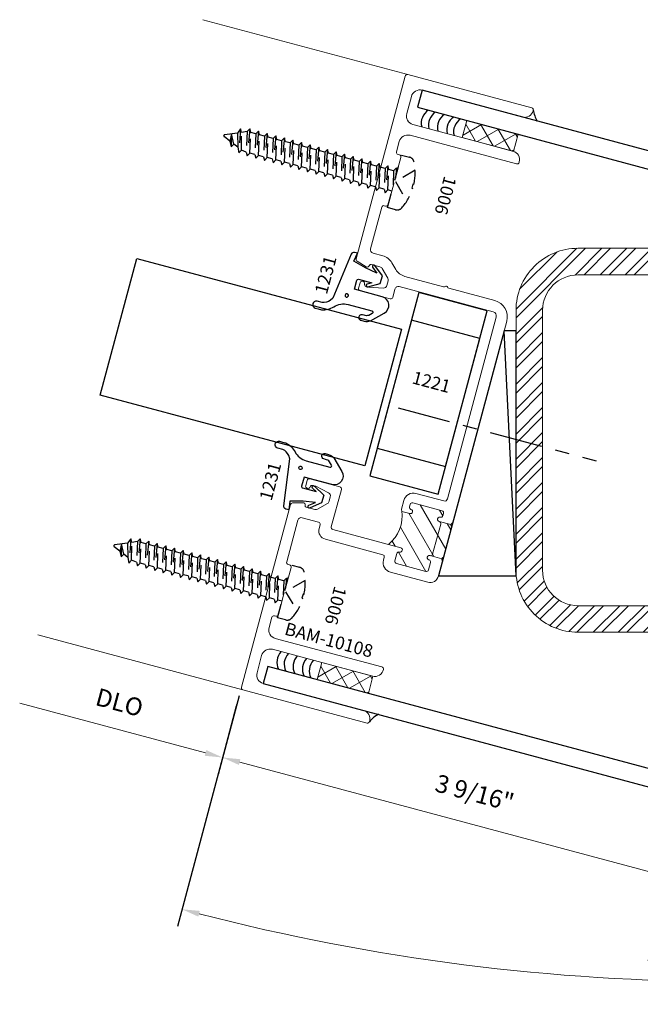
# Model space of a CAD drawing. Extents: x 221 to 942, y 112 to 268.
# Drawn here: x 756 to 760, y 218 to 225 of the extents above; entities that cross this region are included whole.
import ezdxf

# ---------------------------------------------------------------- set-up
doc = ezdxf.new("R2010")
doc.units = 0
doc.header["$LTSCALE"] = 0.5
doc.header["$MEASUREMENT"] = 0
doc.linetypes.add('ACANSTGL', pattern=[0.11811023622, 0.07874015748, -0.03937007874])
doc.linetypes.add('CENTER2', pattern=[1.125, 0.75, -0.125, 0.125, -0.125])
doc.layers.get('0').update_dxf_attribs({"linetype": 'CONTINUOUS'})
doc.layers.get('DEFPOINTS').update_dxf_attribs({"linetype": 'CONTINUOUS'})
for name, color, linetype, lineweight in [('00-EXTRUDED VINYL', 250, 'CONTINUOUS', 25), ('AM_5', 92, 'CONTINUOUS', 15), ('AM_8', 1, 'CONTINUOUS', 15), ('Die#', 230, 'CONTINUOUS', 15), ('Extrusions', 170, 'CONTINUOUS', 20)]:
    doc.layers.add(name, color=color, linetype=linetype, lineweight=lineweight)
doc.layers.add('BOYD_0', color=7, linetype='CONTINUOUS')
doc.layers.add('Boyd_Fasteners', color=3, linetype='CONTINUOUS')
doc.styles.add('PART ID', font='arial.ttf')
doc.styles.add('ROMANS', font='romans.shx', dxfattribs={"height": 0.1249999875})
doc.dimstyles.new('REF.$0', dxfattribs={"dimtxt": 0.1249999875, "dimasz": 0.125, "dimexe": 0.125, "dimexo": 0.125, "dimgap": 0.125, "dimtad": 1, "dimdec": 4, "dimzin": 3, "dimdsep": 46, "dimlunit": 4, "dimtxsty": 'ROMANS', "dimcen": 0.09, "dimclrd": 142, "dimclre": 142, "dimclrt": 142, "dimaunit": 1, "dimadec": 1, "dimazin": 0, "dimtfac": 1, "dimtdec": 4, "dimtmove": 0, "dimatfit": 3, "dimfxl": 0, "dimfrac": 2, "dimtolj": 1, "dimtzin": 0, "dimlwd": -1, "dimarcsym": 0})
doc.dimstyles.new('REF.$2', dxfattribs={"dimtxt": 0.1249999875, "dimasz": 0.125, "dimexe": 0.125, "dimexo": 0.125, "dimgap": 0.125, "dimtad": 1, "dimdec": 4, "dimzin": 3, "dimdsep": 46, "dimlunit": 4, "dimtxsty": 'ROMANS', "dimcen": 0.09, "dimclrd": 142, "dimclre": 142, "dimclrt": 142, "dimaunit": 1, "dimadec": 1, "dimazin": 0, "dimtfac": 1, "dimtdec": 4, "dimtmove": 0, "dimatfit": 3, "dimfxl": 0, "dimfrac": 2, "dimtolj": 1, "dimtzin": 0, "dimlwd": -1, "dimarcsym": 0})

# ---------------------------------------------------------------- blocks, each defined once
blk = doc.blocks.new('BAM-10108A')
at = {"layer": 'AM_8'}
h = blk.add_hatch(dxfattribs=at)
h.set_pattern_fill('ANSI31', color=256, scale=0.8, style=0)
h.set_pattern_definition([(45, (-13.72370535180025, -8.354460414967836), (-0.07071067811865475, 0.07071067811865477), [])])
edge = h.paths.add_edge_path()
edge.add_line((1.155307133105124, 2.164749661630522), (1.24080713310512, 2.164749661630522))
edge.add_arc((1.240807133105122, 2.149249661630488), 0.01550000000003315, -90.0000000000066, 90.00000000000648, ccw=False)
edge.add_line((1.24080713310512, 2.133749661630455), (1.240307133105118, 2.133749661630455))
edge.add_arc((1.240307133105118, 2.118749661630455), 0.01500000000000057, 90, 180)
edge.add_line((1.225307133105117, 2.118749661630455), (1.225307133105117, 2.063937836440543))
edge.add_arc((1.240307133105134, 2.063937836440516), 0.01500000000001656, 179.9999999998982, 269.9999999998846)
edge.add_line((1.240307133105103, 2.0489378364405), (1.455307133105107, 2.0489378364405))
edge.add_arc((1.455307133105093, 2.063937836440529), 0.01500000000002899, 270.0000000000542, 360.0000000000543)
edge.add_line((1.470307133105122, 2.063937836440543), (1.470307133105122, 2.118749661630515))
edge.add_arc((1.455307133105121, 2.118749661630515), 0.01500000000000057, 0, 90)
edge.add_line((1.455307133105121, 2.133749661630516), (1.454807133105119, 2.133749661630516))
edge.add_arc((1.454807133105119, 2.149249661630519), 0.01550000000000296, 90, 270, ccw=False)
edge.add_line((1.454807133105119, 2.164749661630522), (1.545166932290204, 2.164749661630522))
edge.add_arc((1.747373785537523, 2.316880466102766), 0.2530442514058658, 156.1634244875207, 216.9560599057362, ccw=False)
edge.add_arc((1.505307133105108, 2.429749661630519), 0.01499999999999771, 269.99999999997965, 314.9999999999712, ccw=False)
edge.add_line((1.505307133105102, 2.414749661630522), (1.454807133105119, 2.414749661630522))
edge.add_arc((1.454807133105117, 2.430249661630555), 0.01550000000003315, 89.9999999999934, 270.0000000000066, ccw=False)
edge.add_line((1.454807133105119, 2.445749661630588), (1.455307133105121, 2.445749661630527))
edge.add_arc((1.455307133105121, 2.460749661630528), 0.01500000000000057, 270, 360)
edge.add_line((1.470307133105122, 2.460749661630528), (1.470307133105122, 2.478249661630542))
edge.add_arc((1.455307133105119, 2.478249661630541), 0.01500000000000234, 6.785183320454441e-12, 89.99999999999322)
edge.add_line((1.455307133105121, 2.493249661630543), (1.240307133105118, 2.493249661630543))
edge.add_arc((1.240307133105119, 2.478249661630541), 0.01500000000000234, 90.00000000000679, 179.9999999999932)
edge.add_line((1.225307133105117, 2.478249661630542), (1.225307133105117, 2.460749661630528))
edge.add_arc((1.240307133105118, 2.460749661630528), 0.01500000000000057, 180, 270)
edge.add_line((1.240307133105118, 2.445749661630527), (1.24080713310512, 2.445749661630527))
edge.add_arc((1.24080713310512, 2.430249661630524), 0.01550000000000296, -90, 90, ccw=False)
edge.add_line((1.24080713310512, 2.414749661630522), (1.155307133105124, 2.414749661630522))
edge.add_arc((1.145307133105115, 2.414749661630525), 0.01000000000000867, 314.9999999999424, 359.99999999997965, ccw=False)
edge.add_line((1.15237820091698, 2.407678593818646), (1.149700531387323, 2.405000924288998))
edge.add_arc((1.160307133105107, 2.394394322571181), 0.01500000000000399, 134.9999999999089, 179.9999999999796)
edge.add_line((1.145307133105103, 2.394394322571186), (1.145307133105103, 2.185105000689857))
edge.add_arc((1.16030713310511, 2.185105000689862), 0.01500000000000767, 180.0000000000203, 225.0000000000816)
edge.add_line((1.149700531387323, 2.174498398972045), (1.15237820091698, 2.1718207294424))
edge.add_arc((1.145307133105115, 2.164749661630522), 0.01000000000000852, 0, 45.00000000005758, ccw=False)
for p, q in [((1.155307133105124, 2.414749661630522), (1.240307133105118, 2.414749661630522)), ((1.155307133105124, 2.164749661630522), (1.240307133105118, 2.164749661630522))]:
    blk.add_line(p, q, dxfattribs=at)
blk.add_arc((1.747373785537523, 2.316880466102766), 0.2530442514058659, 156.1634244875208, 216.9560599057353, dxfattribs=at)
at = {"layer": 'Extrusions'}
blk.add_lwpolyline([(2.185307137676732, 2.279496854012008, -0.4139849009822295), (2.175307140724676, 2.269504661630535), (2.110777658746967, 2.269504661630535, -0.1989123673796926), (2.093099989217306, 2.276826992100865), (2.036379463575441, 2.333547517742744, -0.1989123673796333), (2.029057133105097, 2.351225187272405), (2.029057133105095, 2.383625247383208, -0.3541185725306925), (2.048859340834651, 2.408078937401555), (2.148117336326369, 2.429176875641538, -0.05240777928305403), (2.151236011688635, 2.429504661630531), (2.170307133105091, 2.429504661630531, -0.4142135623732339), (2.18530713310509, 2.414504661630538), (2.185307133105088, 2.414504661630524, 0.4142135623729561), (2.200307133105088, 2.39950466163053), (2.202307133105133, 2.39950466163053, 0.4142135623730258), (2.217307133105132, 2.414504661630527), (2.217307133105143, 2.454504661630523, 0.4142135623731642), (2.202307133105142, 2.469504661630523), (1.982307133105136, 2.469504661630523, 0.4142135623731127), (1.967307133105137, 2.454504661630525), (1.967307133105137, 2.179749661630522, -0.414213562373095), (1.952307133105137, 2.164749661630522), (1.454807133105119, 2.164749661630522, 0.9999999999999999), (1.454807133105119, 2.133749661630516), (1.455307133105121, 2.133749661630516, -0.414213562373095), (1.470307133105122, 2.118749661630515), (1.470307133105122, 2.063937836440543, -0.4142135623730945), (1.455307133105107, 2.0489378364405), (1.240307133105103, 2.0489378364405, -0.4142135623730955), (1.225307133105117, 2.063937836440543), (1.225307133105117, 2.118749661630455, -0.414213562373095), (1.240307133105118, 2.133749661630455), (1.24080713310512, 2.133749661630455, 0.9999999999999999), (1.24080713310512, 2.164749661630522), (1.240307133105118, 2.164749661630522, -0.414213562373095), (1.225307133105117, 2.179749661630522), (1.225307133105117, 2.399749661630521, -0.414213562373095), (1.240307133105118, 2.414749661630522), (1.24080713310512, 2.414749661630522, 0.9999999999999999), (1.24080713310512, 2.445749661630527), (1.240307133105118, 2.445749661630527, -0.414213562373095), (1.225307133105117, 2.460749661630528), (1.225307133105117, 2.478249661630542, -0.414213562373095), (1.240307133105118, 2.493249661630543), (1.455307133105121, 2.493249661630543, -0.414213562373095), (1.470307133105122, 2.478249661630542), (1.470307133105122, 2.460749661630528, -0.414213562373095), (1.455307133105121, 2.445749661630527), (1.454807133105119, 2.445749661630588, 0.9999999999999999), (1.454807133105119, 2.414749661630522), (1.505307133105102, 2.414749661630522, 0.4142135623730253), (1.520307133105106, 2.429749661630508), (1.520307133105133, 2.49325466163053, 0.4142135623731252), (1.45030713310514, 2.563254661630523), (1.245307133105127, 2.563254661630523, -0.414213562373095), (1.225307133105124, 2.583254661630519), (1.225307133105117, 3.914479580676215, -0.4141086308772011), (1.255296384950539, 3.94447957875083), (1.94229840174148, 3.944703320238901, -0.4143158603635744), (1.967307133105148, 3.91970332176362), (1.967307133105136, 3.859504661630524, 0.4142135623731648), (1.982307133105136, 3.844504661630523), (2.202307133105144, 3.844504661630523, 0.4142135623731465), (2.217307133105143, 3.859504661630528), (2.217307133105132, 3.89950466163052, 0.4142135623730082), (2.202307133105133, 3.914504661630517), (2.200307133105088, 3.914504661630517, 0.4142135623732163), (2.18530713310509, 3.899504661630523, -0.4142135623732163), (2.170307133105091, 3.884504661630515), (2.151236011688637, 3.884504661630515, -0.05240777928305352), (2.148117336326369, 3.884832447619509), (2.048859340834651, 3.905930385859492, -0.3541185725306925), (2.029057133105097, 3.930384075877839), (2.029057133105097, 3.962784135988642, -0.1989123673796332), (2.036379463575441, 3.980461805518303), (2.093099989217306, 4.037182331160182, -0.1989123673796926), (2.110777658746967, 4.044504661630512), (2.175307140724676, 4.04450466163051, -0.4139849009821743), (2.185307137677004, 4.034512469249039, 0.5000486157523308), (2.204520614404146, 4.020128119571707), (2.277020614404176, 4.041347631766824, 0.3330732621451121), (2.287807133105119, 4.055743692871948), (2.287807133105119, 5.391999661630535, 0.4142135623730773), (2.272807133105118, 5.406999661630536), (1.364807133105082, 5.406999661630536, 0.4142135623721934), (1.349807133105083, 5.391999661630583), (1.349807133105072, 5.388999661630734, 0.4142135623739009), (1.411807133105084, 5.326999661630552), (2.145807133106182, 5.326999661630552, -0.4142135623739759), (2.207807133106183, 5.264999661630366), (2.207807133105804, 5.13900376027544, -0.4142135623722183), (2.145807133105805, 5.077003760275627), (1.412807133105062, 5.077003760275625, 0.4142135623730867), (1.350807133105063, 5.015003760275624), (1.350807133105063, 5.012003760275647, 0.414213562373095), (1.365807133105063, 4.997003760275646), (2.14580713310519, 4.997003760275637, -0.4142135623739717), (2.20780713310519, 4.935003760275452), (2.207807133104962, 4.859504661630567, -0.414213562373095), (2.192807133104976, 4.84450466163058), (2.182807133105213, 4.84450466163058, 0.414213562373095), (2.167807133105226, 4.829504661630594), (2.167807133105224, 4.677360000689941, 0.1989123673804089), (2.172200531387459, 4.666753398972112), (2.174878200917119, 4.664075729442466, -0.4142135623747506), (2.174878200917121, 4.649933593818695), (2.172200531387457, 4.647255924289048, 0.1989123673804088), (2.167807133105226, 4.63664932257122), (2.167807133105226, 4.484504661630567, 0.414213562373095), (2.182807133105213, 4.46950466163058), (2.192807133105203, 4.46950466163058, -0.4142135623730945), (2.207807133105133, 4.454504661630594), (2.207807133105147, 4.149504661630527, -0.4142135623731159), (2.182807133105147, 4.124504661630525), (2.110777658746953, 4.124504661630525, 0.1989123673796908), (2.036531446722362, 4.093750873655097), (1.998231296554932, 4.055450723487667, -0.1988216006546955), (1.924021756257728, 4.024696941916119), (1.64114332241417, 4.024597891732967, -0.2360679775019461), (1.629141553542301, 4.03059435268527, 0.500000000005148), (1.613141554237707, 4.030589634303118, -0.2360679775020078), (1.60114332415279, 4.024586095777179), (1.265264890309236, 4.024487045594029, 0.4141104608918946), (1.145307133105135, 3.904487053029257), (1.145307133105105, 2.435105000689859, 0.1989123673800497), (1.149700531387323, 2.424498398972045), (1.15237820091698, 2.421820729442397, -0.4142135623739043), (1.15237820091698, 2.407678593818646), (1.149700531387323, 2.405000924288998, 0.1989123673800497), (1.145307133105105, 2.394394322571184), (1.145307133105105, 2.185105000689859, 0.1989123673800497), (1.149700531387323, 2.174498398972045), (1.15237820091698, 2.171820729442397, -0.4142135623739043), (1.15237820091698, 2.157678593818646), (1.149700531387323, 2.155000924288998, 0.1989123673800497), (1.145307133105105, 2.144394322571184), (1.145307133105101, 2.041437836440508, 0.4142135623731117), (1.20780713310511, 1.978937836440506), (1.480307133105127, 1.978937836440537, 0.4142135623730654), (1.55030713310512, 2.048937836440537), (1.550307133105118, 2.069753760275702, -0.414213562373095), (1.565307133105119, 2.084753760275703), (1.985307133105136, 2.084753760275706, 0.4142135623730909), (2.047307133105134, 2.146753760275706), (2.047307133105132, 2.174504661630522, -0.414213562373095), (2.062307133105133, 2.189504661630522), (2.182807133105147, 2.189504661630522, -0.4142135623732823), (2.207807133105147, 2.164504661630506), (2.207807133104962, 1.859504661630382, -0.4142135623712912), (2.192807133104962, 1.844504661630481), (2.182807133105227, 1.844504661630481, 0.4142135623733729), (2.167807133105226, 1.82950466163048), (2.167807133105224, 1.677360000689841, 0.1989123673804089), (2.172200531387459, 1.666753398972013), (2.174878200917119, 1.664075729442366, -0.4142135623747506), (2.174878200917121, 1.649933593818595), (2.172200531387457, 1.647255924288949, 0.1989123673804088), (2.167807133105226, 1.63664932257112), (2.167807133105226, 1.484504661630481, 0.4142135623733724), (2.182807133105227, 1.469504661630481), (2.192807133105189, 1.469504661630481, -0.4142135623733729), (2.20780713310519, 1.45450466163048), (2.207807133105367, 1.379003760275777, -0.4142135623737834), (2.145807133105368, 1.317003760275632), (1.365902975506897, 1.317003760275631, 0.3956268901141698), (1.35093356350739, 1.302961207084142, 0.4330477681154391), (1.412807133105062, 1.237003760275648), (2.145807133105849, 1.237003760275648, -0.4142135623724067), (2.207807133105849, 1.175003760275795), (2.207807133106146, 1.04899966163058, -0.4142135623737834), (2.145807133106146, 0.9869996616304348), (1.411807133105084, 0.9869996616304348, 0.4142135623739009), (1.349807133105072, 0.9249996616302525), (1.349807133105081, 0.9219996616304034, 0.4142135623721929), (1.364807133105082, 0.906999661630449), (2.272807133105117, 0.9069996616304508, 0.414213562373095), (2.287807133105119, 0.9219996616304513), (2.287807133105119, 2.258265630389099, 0.333073262145096), (2.277020614404176, 2.272661691494223), (2.204520614404146, 2.29388120368934, 0.5000486157523129)], format="xyb", close=True, dxfattribs=at)
at = {"layer": 'Die#', "style": 'PART ID', "flags": 8}
blk.add_attdef('BAM-10108', (1.428160995714034, 1.359336336285113), '', height=0.09, dxfattribs=at)
blk = doc.blocks.new('A$C5F6123FD')
at = {"layer": '00-EXTRUDED VINYL', "linetype": 'Continuous'}
for points in [[(0.3669999999999902, -0.02922126525214708), (0.3669999999999902, -0.2029711553124685, 0.6706929443364298), (0.3841200047973246, -0.2099929450904199), (0.4029437549241663, -0.1909059038309806, 0.1545478181352204), (0.4112070668083163, -0.1581877556607481), (0.4112502539645675, -0.1460684290417475, -1), (0.4512499999970601, -0.1462109679249579), (0.451163114814193, -0.17059298335775, -0.1332053975808394), (0.437673680989036, -0.2126557375110565), (0.3588560302232224, -0.2925758247413626, -0.6706929443363517), (0.2510000000000048, -0.2483385491402146), (0.2510000000000048, -0.04433854914020685), (0.1850000000000023, -0.04433854914020685, 0.4142135623731026), (0.1750000000000114, -0.05433854914019776), (0.1750000000000114, -0.1524325694697382), (0.192470006237869, -0.1225053060870778, -1), (0.2099299432744317, -0.132259822921867), (0.164999999999992, -0.21133854914018), (0.1080000000000041, -0.21133854914018), (0.05219165312379914, -0.1415859261146579, -1), (0.0678083468762054, -0.1290911721657722), (0.09999999999999432, -0.169326233238138), (0.08500000000000796, -0.08233854914018934), (0.06100000000000705, 0.009661450859823617), (0, 0), (0, 0.009661450859823617), (0, 0.02211151282978108, -0.3765412438743658), (0.01740114031269968, 0.04194194218283087), (0.3509999999999991, 0.0856614508597886), (0.3719142740527843, 0.1003179280333768, 0.185697147301585), (0.4013586800400333, 0.1508393315659475), (0.4014306548672835, 0.18788017368243, -0.1259171512278066), (0.4045267961586489, 0.1998824480596966, -0.7763296329749105), (0.4514305604746198, 0.1877830178306112), (0.4513899925586884, 0.1669053050720777), (0.4513432479962489, 0.1428488672233073, -0.1639562019196971), (0.4080488305658321, 0.06339191496877561, 0.2116838560187056)], [(0.3193859089810474, -0.003604046417478912, -1), (0.2955684570757455, -0.003604046417478912, -1)]]:
    blk.add_lwpolyline(points, format="xyb", close=True, dxfattribs=at)
blk = doc.blocks.new('A$C6D2C4AF0')
at = {"layer": '00-EXTRUDED VINYL', "linetype": 'Continuous'}
for points in [[(1.202526490198579, -0.02561721883466817), (1.202526490198579, -0.1993671088949895, -0.6706929443364298), (1.185406485401245, -0.206388898672941), (1.166582735274403, -0.1873018574135017, -0.1545478181352204), (1.158319423390253, -0.1545837092432691), (1.158276236234002, -0.1424643826242686, 1), (1.118276490201509, -0.142606921507479), (1.118363375384376, -0.1669889369402711, 0.1332053975808394), (1.131852809209533, -0.2090516910935776), (1.210670459975347, -0.2889717783238837, 0.6706929443363517), (1.318526490198565, -0.2447345027227357), (1.318526490198565, -0.04073450272272794), (1.384526490198567, -0.04073450272272794, -0.4142135623731026), (1.394526490198558, -0.05073450272271884), (1.394526490198558, -0.1488285230522592), (1.3770564839607, -0.1189012596695989, 1), (1.359596546924138, -0.1286557765043881), (1.404526490198577, -0.2077345027227011), (1.461526490198565, -0.2077345027227011), (1.51733483707477, -0.137981879697179, 1), (1.501718143322364, -0.1254871257482932), (1.469526490198575, -0.1657221868206591), (1.484526490198562, -0.07873450272271043), (1.508526490198562, 0.01326549727730253), (1.569526490198569, 0.003604046417478912), (1.569526490198569, 0.01326549727730253), (1.569526490198569, 0.02571555924725999, 0.3765412438743658), (1.55212534988587, 0.04554598860030978), (1.21852649019857, 0.08926549727726751), (1.197612216145785, 0.1039219744508557, -0.185697147301585), (1.168167810158536, 0.1544433779834264), (1.168095835331286, 0.191484220099909, 0.1259171512278066), (1.164999694039921, 0.2034864944771755, 0.7763296329749105), (1.11809592972395, 0.1913870642480902), (1.118136497639881, 0.1705093514895566), (1.118183242202321, 0.1464529136407862, 0.1639562019196971), (1.161477659632737, 0.06699596138625452, -0.2116838560187056)], [(1.250140581217522, 0, 1), (1.273958033122824, 0, 1)]]:
    blk.add_lwpolyline(points, format="xyb", close=True, dxfattribs=at)
blk = doc.blocks.new('A$C33074FCC')
at = {"layer": 'BOYD_0', "color": 0, "ltscale": 0.5}
for name, p in [('A$C5F6123FD', (0, 0)), ('A$C6D2C4AF0', (0.3074771830283964, -0.003604046417478912))]:
    blk.add_blockref(name, p, dxfattribs=at)
blk = doc.blocks.new('120-1231')
at = {"layer": 'BOYD_0', "color": 0, "ltscale": 0.5}
blk.add_blockref('A$C33074FCC', (0, 0), dxfattribs=at)
at = {"layer": 'Die#', "style": 'PART ID', "flags": 8}
for p in [(0.0247613624324643, 0.1331420832986479), (1.535373657291025, 0.1331420832986479)]:
    blk.add_attdef('1231', p, '', height=0.09, dxfattribs=at)
blk = doc.blocks.new('A$C552A247C')
at = {"layer": 'Boyd_Fasteners', "linetype": 'ACANSTGL'}
for p, q in [((-0.07429416889490881, 1.364761741986944e-17), (-0.09457466231452827, -0.01170883968097057)), ((-0.09457466231441458, -0.01170883968092083), (-0.02432458996935338, 4.468354686981065e-18)), ((-0.09457466231452827, -0.01170883968097057), (-0.07118358892680021, -0.02521367819819174)), ((-0.09457466231441458, -0.07475820105899798), (0.0945777082175141, -0.0432314750658165)), ((-0.07118358892668653, -0.06125348386124328), (-0.09457466231441458, -0.07475820105899798)), ((-0.07118358892680021, -0.02521367819819174), (0.042677484708463, -7.839726756581898e-18)), ((0.07118715000541442, -0.02973075825943995), (-0.07118358892668653, -0.06125348386124328)), ((-0.07118358892668653, -0.08826303957620495), (0.07118623324481632, -0.05673631348134479)), ((-0.07118308127630257, -0.02521367819819174), (-0.07118308127630257, -0.06125260423397803)), ((0.07118623324481632, -0.05673631348134479), (0.0945777082175141, -0.0432314750658165)), ((0.07118623324481632, -0.05673631348134479), (0.07118663472803632, -0.09277827026763676)), ((0.07118630356782774, -1.307671182112081e-17), (0.07118663472792264, -0.02972890888961645)), ((0.0945777082175141, -0.0432314750658165), (0.07118715000541442, -0.02973075825943995)), ((-0.09457567761575092, -0.137807020112767), (0.09457669291620618, -0.1062802941195926)), ((-0.07118460422802286, -0.1243023029150123), (-0.09457567761575092, -0.137807020112767)), ((-0.09457567761575092, -0.137807020112767), (-0.07118460422802286, -0.151311858629974)), ((-0.09457466231441458, -0.07475820105899798), (-0.07118358892668653, -0.08826303957620495)), ((0.07118613470410651, -0.09277957731321608), (-0.07118460422802286, -0.1243023029150123)), ((-0.07118460422802286, -0.151311858629974), (0.0711852179435084, -0.1197851325351209)), ((-0.07118308127624573, -0.08826303957620495), (-0.07118308127624573, -0.1243019656119983)), ((0.0711852179435084, -0.1197851325351209), (0.09457669291620618, -0.1062802941195926)), ((0.0711852179435084, -0.1197851325351209), (0.07118561942672841, -0.1558270893214058)), ((0.09457669291620618, -0.1062802941195926), (0.07118613470410651, -0.09277957731321608)), ((-0.09457516996525328, -0.2008555019652078), (0.0945772005666754, -0.1693287759720406)), ((-0.07118409657752522, -0.1873507847674603), (-0.09457516996525328, -0.2008555019652078)), ((-0.09457516996525328, -0.2008555019652078), (-0.07118409657752522, -0.214360340482429)), ((-0.07118409657752522, -0.151311858629974), (-0.07118409657752522, -0.1873507846657745)), ((0.07118664235460415, -0.1558280591656711), (-0.07118409657752522, -0.1873507847674603)), ((-0.07118409657752522, -0.214360340482429), (0.07118572559397762, -0.1828336143875759)), ((0.07118572559397762, -0.1828336143875759), (0.0945772005666754, -0.1693287759720406)), ((0.07118572559397762, -0.1828336143875759), (0.07118612707719763, -0.2188755711738608)), ((0.0945772005666754, -0.1693287759720406), (0.07118664235460415, -0.1558280591656711)), ((-0.09457466231478406, -0.2639039838176629), (0.09457770821717304, -0.2323772578244885)), ((-0.07118358892708443, -0.2503992666199153), (-0.09457466231478406, -0.2639039838176629)), ((-0.09457466231478406, -0.2639039838176629), (-0.07118358892708443, -0.277408822334877)), ((-0.07118358892708443, -0.214360340482429), (-0.07118358892708443, -0.2503992665182224)), ((0.07118715000507336, -0.2188765410181119), (-0.07118358892708443, -0.2503992666199153)), ((-0.07118358892708443, -0.277408822334877), (0.07118623324447526, -0.2458820962400168)), ((-0.07118308127658679, -0.277408822334877), (-0.07118308127658679, -0.3134477483706775)), ((0.07118623324447526, -0.2458820962400168), (0.09457770821717304, -0.2323772578244885)), ((0.07118623324447526, -0.2458820962400168), (0.07118663472769526, -0.2819240530263087)), ((0.09457770821717304, -0.2323772578244885), (0.07118715000507336, -0.2188765410181119)), ((-0.09457567761538144, -0.3269551042469203), (0.09457669291654724, -0.2954283782537459)), ((-0.07118460422765338, -0.3134503870491656), (-0.09457567761538144, -0.3269551042469203)), ((-0.09457567761538144, -0.3269551042469203), (-0.07118460422765338, -0.3404599427641344)), ((0.07118613470444757, -0.2819276614473765), (-0.07118460422765338, -0.3134503870491656)), ((-0.07118460422765338, -0.3404599427641344), (0.07118521794384947, -0.3089332166692813)), ((-0.07118409657718416, -0.3404599427641344), (-0.07118409657718416, -0.3764988687999278)), ((0.0711866423549452, -0.3449761432998173), (-0.07118409657718416, -0.3764988689016135)), ((0.07118521794384947, -0.3089332166692813), (0.09457669291654724, -0.2954283782537459)), ((0.07118521794384947, -0.3089332166692813), (0.07118561942706947, -0.3449751734555591)), ((0.09457669291654724, -0.2954283782537459), (0.07118613470444757, -0.2819276614473765)), ((0.09457720056704488, -0.3584768601062009), (0.0711866423549452, -0.3449761432998173)), ((-0.09457516996491222, -0.3900035860993611), (0.09457720056704488, -0.3584768601062009)), ((-0.07118409657718416, -0.3764988689016135), (-0.09457516996491222, -0.3900035860993611)), ((-0.09457516996491222, -0.3900035860993611), (-0.07118409657718416, -0.4035084246165823)), ((-0.07118409657718416, -0.4035084246165823), (0.0711857255943471, -0.3719816985217221)), ((-0.07118358892668653, -0.4035084246165823), (-0.07118358892668653, -0.4395473506523828)), ((0.07118715000544285, -0.4080246251522652), (-0.07118358892668653, -0.4395473507540686)), ((0.0711857255943471, -0.3719816985217221), (0.09457720056704488, -0.3584768601062009)), ((0.0711857255943471, -0.3719816985217221), (0.07118612707753869, -0.4080236553080141)), ((0.0945777082175141, -0.4215253419586418), (0.07118715000544285, -0.4080246251522652)), ((-0.09457821586778437, -0.5161075860102144), (0.0945741546641159, -0.48458086001704)), ((-0.09457466231441458, -0.4530520679518162), (0.0945777082175141, -0.4215253419586418)), ((-0.07118358892668653, -0.4395473507540686), (-0.09457466231441458, -0.4530520679518162)), ((-0.09457466231441458, -0.4530520679518162), (-0.07118358892668653, -0.4665569064690303)), ((0.07118359645207306, -0.4710801432106706), (-0.07118714248008473, -0.5026028688124597)), ((-0.07118358892668653, -0.4665569064690303), (0.07118623324481632, -0.435030180374163)), ((-0.07118308127624573, -0.4665569064690303), (-0.07118308127624573, -0.5025958325048236)), ((0.07118267969144654, -0.4980856984325754), (0.0945741546641159, -0.48458086001704)), ((0.0945741546641159, -0.48458086001704), (0.07118359645207306, -0.4710801432106706)), ((0.07118623324481632, -0.435030180374163), (0.0945777082175141, -0.4215253419586418)), ((0.07118623324481632, -0.435030180374163), (0.07118663472803632, -0.471072137160462)), ((-0.07118714248008473, -0.5026028688124597), (-0.09457821586778437, -0.5161075860102144)), ((-0.09457821586778437, -0.5161075860102144), (-0.07118714248008473, -0.5296124245274285)), ((-0.09457770821731515, -0.5791560678626624), (0.09457466231461353, -0.5476293418694951)), ((-0.07118714248008473, -0.5296124245274285), (0.07118267969144654, -0.4980856984325754)), ((-0.07118663482958709, -0.5296124245274285), (-0.07118663482958709, -0.5656513505632219)), ((0.07118410410254228, -0.5341286250631185), (-0.07118663482958709, -0.5656513506649148)), ((0.07118267969144654, -0.4980856984325754), (0.07118308117463812, -0.5341276552188603)), ((0.07118318734194418, -0.5611341802850234), (0.09457466231461353, -0.5476293418694951)), ((0.09457466231461353, -0.5476293418694951), (0.07118410410254228, -0.5341286250631185)), ((-0.07118663482958709, -0.5656513506649148), (-0.09457770821731515, -0.5791560678626624)), ((-0.09457770821731515, -0.5791560678626624), (-0.07118663482958709, -0.5926609063798765)), ((-0.09457720056684615, -0.6422045497151103), (0.09457516996508275, -0.6106778237219359)), ((-0.07118663482958709, -0.5926609063798765), (0.07118318734194418, -0.5611341802850234)), ((-0.07118612717911788, -0.5926609063798765), (-0.07118612717911788, -0.628699832415677)), ((0.07118461175303992, -0.5971771069155594), (-0.07118612717911788, -0.6286998325173627)), ((-0.0711861271791181, -0.6557093882323315), (0.0711836949924134, -0.6241826621374642)), ((0.07118318734194418, -0.5611341802850234), (0.07118358882513576, -0.5971761370713082)), ((0.0711836949924134, -0.6241826621374642), (0.09457516996508275, -0.6106778237219359)), ((0.0711836949924134, -0.6241826621374642), (0.07118409647560497, -0.6602246189237562)), ((0.09457516996508275, -0.6106778237219359), (0.07118461175303992, -0.5971771069155594)), ((-0.07118612717911788, -0.6286998325173627), (-0.09457720056684615, -0.6422045497151103)), ((-0.09457720056684615, -0.6422045497151103), (-0.0711861271791181, -0.6557093882323315)), ((-0.09457669291634851, -0.7052530315675583), (0.09457567761558039, -0.6737263055743767)), ((-0.07118561952862046, -0.6917483143698036), (-0.09457669291634851, -0.7052530315675583)), ((-0.07118561952862046, -0.6557093882323315), (-0.07118561952862046, -0.6917483142681178)), ((0.07118511940350913, -0.6602255887680073), (-0.07118561952862046, -0.6917483143698036)), ((-0.07118561952862046, -0.7187578700847723), (0.07118420264291103, -0.6872311439899121)), ((0.07118420264291103, -0.6872311439899121), (0.09457567761558039, -0.6737263055743767)), ((0.07118420264291103, -0.6872311439899121), (0.07118460412610261, -0.7232731007762041)), ((0.09457567761558039, -0.6737263055743767), (0.07118511940350913, -0.6602255887680073)), ((-0.09457669291634851, -0.7052530315675583), (-0.07118561952862046, -0.7187578700847723)), ((-0.0945761852658793, -0.7683015134200062), (0.0945761852660496, -0.7367747874268318)), ((-0.07118511187815124, -0.7547967962222444), (-0.0945761852658793, -0.7683015134200062)), ((-0.07118511187815124, -0.7187578700847723), (-0.07118511187815124, -0.7547967961205586)), ((0.07118562705400677, -0.7232740706204552), (-0.07118511187815124, -0.7547967962222444)), ((-0.07118511187815124, -0.7818063519372203), (0.07118471029335183, -0.7502796258423601)), ((0.07118471029335183, -0.7502796258423601), (0.0945761852660496, -0.7367747874268318)), ((0.07118471029335183, -0.7502796258423601), (0.07118511177657183, -0.7863215826286449)), ((0.0945761852660496, -0.7367747874268318), (0.07118562705400677, -0.7232740706204552)), ((-0.0945761852658793, -0.7683015134200062), (-0.07118511187815124, -0.7818063519372203)), ((-0.09457567761538166, -0.831349995272447), (0.09457669291654724, -0.7998232692792797)), ((-0.0711846042276536, -0.8178452780746994), (-0.09457567761538166, -0.831349995272447)), ((-0.09457567761538166, -0.831349995272447), (-0.0711846042276536, -0.8448548337896611)), ((-0.0711846042276536, -0.7818063519372203), (-0.0711846042276536, -0.8178452779730137)), ((0.07118613470444757, -0.7863225524729032), (-0.0711846042276536, -0.8178452780746994)), ((-0.0711846042276536, -0.8448548337896611), (0.07118521794384947, -0.813328107694808)), ((0.07118521794384947, -0.813328107694808), (0.09457669291654724, -0.7998232692792797)), ((0.07118521794384947, -0.813328107694808), (0.07118561942706947, -0.8493700644810929)), ((0.09457669291654724, -0.7998232692792797), (0.07118613470444757, -0.7863225524729032)), ((-0.09457516996491244, -0.894398477124895), (0.09457720056704488, -0.8628717511317205)), ((-0.07118409657718439, -0.8808937599271474), (-0.09457516996491244, -0.894398477124895)), ((-0.09457516996491244, -0.894398477124895), (-0.07118409657718439, -0.9079033156421161)), ((-0.07118409657718439, -0.8448548337896611), (-0.07118409657718439, -0.8808937598254616)), ((0.0711866423549452, -0.8493710343253511), (-0.07118409657718439, -0.8808937599271474)), ((-0.07118409657718439, -0.9079033156421161), (0.0711857255943471, -0.876376589547256)), ((0.0711857255943471, -0.876376589547256), (0.09457720056704488, -0.8628717511317205)), ((0.0711857255943471, -0.876376589547256), (0.07118612707753869, -0.9124185463335479)), ((0.09457720056704488, -0.8628717511317205), (0.0711866423549452, -0.8493710343253511)), ((-0.0945746623144148, -0.95744695897735), (0.0945777082175141, -0.9259202329841614)), ((-0.07118358892668675, -0.9439422417795882), (-0.0945746623144148, -0.95744695897735)), ((-0.0945746623144148, -0.95744695897735), (-0.07118358892668675, -0.9709517974945641)), ((-0.07118358892668675, -0.9079033156421161), (-0.07118358892668675, -0.9439422416779095)), ((0.07118715000544285, -0.9124195161777919), (-0.07118358892668675, -0.9439422417795882)), ((-0.07118358892668675, -0.9709517974945641), (0.07118623324481632, -0.9394250713996968)), ((-0.07118308127624595, -0.9709517974945641), (-0.07118308127624595, -1.006990723530357)), ((0.07118623324481632, -0.9394250713996968), (0.0945777082175141, -0.9259202329841614)), ((0.07118623324481632, -0.9394250713996968), (0.07118663472803632, -0.9754670281859887)), ((0.0945777082175141, -0.9259202329841614), (0.07118715000544285, -0.9124195161777919)), ((-0.09457415466394559, -1.020495562047564), (0.09457821586789805, -0.9889687147348951)), ((-0.07118308127624595, -1.006990723530357), (-0.09457415466394559, -1.020495562047564)), ((-0.09457415466394559, -1.020495562047564), (-0.07118308127624595, -1.034000400564835)), ((0.07118765765591206, -0.9754679980302399), (-0.07118308127624595, -1.006990723530357)), ((-0.07118308127624595, -1.034000400564835), (0.07118663472803632, -1.002473553252145)), ((0.07118765765591206, -1.038517570843034), (-0.07118308127624595, -1.070040296444823)), ((-0.07118256599881101, -1.033999309502754), (-0.07118256599881101, -1.070038235538554)), ((0.07118663472803632, -1.002473553252145), (0.09457821586789805, -0.9889687147348951)), ((0.07118663472803632, -1.002473553252145), (0.07118715000544285, -1.038514540194186)), ((0.09457821586789805, -0.9889687147348951), (0.07118765765591206, -0.9754679980302399)), ((0.09457821586789805, -1.052018287547689), (0.07118765765591206, -1.038517570843034)), ((-0.09457415466394559, -1.083545134860358), (0.09457821586789805, -1.052018287547689)), ((-0.07118308127624595, -1.070040296444823), (-0.09457415466394559, -1.083545134860358)), ((-0.09457415466394559, -1.083545134860358), (-0.07118308127624595, -1.097049852159799)), ((-0.07118308127624595, -1.097049852159799), (0.07118663472803632, -1.065523126064939)), ((-0.07118256599881101, -1.097049852159799), (-0.05422295510504704, -1.133251465218372)), ((0.06753332231176046, -1.101903670554222), (-0.05422336421517593, -1.133253526022969)), ((0.07118663472803632, -1.065523126064939), (0.06753292082856888, -1.101901609749625)), ((0.09092388815068375, -1.115404387360599), (0.06753332231176046, -1.101903670554222)), ((0.07118663472803632, -1.065523126064939), (0.09457821586789805, -1.052018287547689)), ((-0.07761443770459686, -1.146757273478151), (0.09092388815068375, -1.115404387360599)), ((-0.05422336421517593, -1.133253526022969), (-0.07761443770459686, -1.146757273478151)), ((-0.07761443770459686, -1.146757273478151), (-0.04234116784456909, -1.161245507506472)), ((-0.04234116784456909, -1.161245507506472), (0.05435983585135773, -1.13298815957662)), ((-0.04234076249707663, -1.161245507506472), (-0.006458521050206167, -1.245776064906515)), ((-0.02578059919292763, -1.200260926680748), (0.06359303474604872, -1.178767211420329)), ((0.04020246890701173, -1.165266373497822), (-0.02578008961032219, -1.200260926680748)), ((0.02604500159179679, -1.198111203531489), (0.06359303474604872, -1.178767211420329)), ((0.05435983585135773, -1.13298815957662), (0.0402019612565141, -1.165265403653613)), ((0.06359303474604872, -1.178767211420329), (0.04020246890701173, -1.165266373497822)), ((0.05435983585135773, -1.13298815957662), (0.09092388815068375, -1.115404387360599)), ((-0.02578059919292763, -1.200260926680748), (0.02604500159179679, -1.198111203531489)), ((0.02604500159179679, -1.198111203531489), (0.006329907195862017, -1.245719622425504))]:
    blk.add_line(p, q, dxfattribs=at)
blk.add_lwpolyline([(-0.1924859040378946, 0.05810222658921175, -0.2815775994874425), (-0.1682238071336621, 0.0977688294643613, -0.1088721246170797), (-0.01444913024672334, 0.1380219367665667), (-0.01444913024672334, 0.1304693945601731), (0.01444913024675287, 0.1304693945601731), (0.01444913024675287, 0.1380219367665667, -0.1088721246170797), (0.1682238071336917, 0.09776882946434659, -0.2815775994874411), (0.1924859040378948, 0.0581022265891968), (0.1924859040378948, -3.535908693914882e-17), (-0.1924859040378946, 3.535908693914882e-17)], format="xyb", close=True, dxfattribs=at)
blk.add_lwpolyline([(-0.1130570092765015, 0.1205750906372869), (0, 0.006846357718510943), (0.1130570092765164, 0.1205750906372869)], dxfattribs=at)
blk.add_arc((-7.613979147458316e-05, -1.243066818068726), 0.006933600000000001, 203.0006596889781, 337.5050936196486, dxfattribs=at)
blk = doc.blocks.new('*D1147')
at = {"layer": 'AM_5', "color": 142, "linetype": 'ByBlock', "transparency": 16777216}
blk.add_line((757.0616892631613, 219.942869131808), (755.7480301394085, 220.2948630331474), dxfattribs=at)
at = {"layer": 'AM_5', "color": 142, "linetype": 'ByBlock', "lineweight": -2, "transparency": 16777216}
blk.add_line((757.2794807502081, 220.2727151137784), (757.1500776108096, 219.7897760228841), dxfattribs=at)
at = {"layer": 'AM_5', "color": 142, "transparency": 16777216}
blk.add_solid([(757.0670813266008, 219.9629925865224), (757.0562971997216, 219.9227456770937), (757.1824299914474, 219.9105167511702)], dxfattribs=at)
at = {"layer": 'DEFPOINTS', "color": 0, "transparency": 16777216}
for p in [(755.877433278807, 220.7778021240417), (757.3118331308459, 220.3934558420646), (755.7480301394085, 220.2948630331474)]:
    blk.add_point(p, dxfattribs=at)
at = {"layer": 'AM_5', "color": 142, "transparency": 16777216, "insert": (756.4533882706239, 220.2999771688698), "char_height": 0.1249999875, "attachment_point": 5, "rotation": 345.0000000000005, "style": 'ROMANS'}
blk.add_mtext('\\A1;DLO', dxfattribs=at)
blk = doc.blocks.new('_None')
blk = doc.blocks.new('*D1148')
at = {"layer": 'AM_5', "color": 142, "linetype": 'ByBlock', "lineweight": -2, "transparency": 16777216}
for p, q in [((757.2991986074866, 220.3463031589586), (757.1500776108004, 219.7897760228505)), ((760.7494426947325, 219.4218130420906), (760.6003216980463, 218.8652859059825))]:
    blk.add_line(p, q, dxfattribs=at)
at = {"layer": 'AM_5', "color": 142, "linetype": 'ByBlock', "transparency": 16777216}
blk.add_line((760.511933350398, 219.0183790149065), (757.3031707197243, 219.8781643704989), dxfattribs=at)
at = {"layer": 'AM_5', "color": 142, "transparency": 16777216}
for points in [[(757.308562783164, 219.8982878252132), (757.2977786562847, 219.8580409157845), (757.1824299914382, 219.9105167511367)], [(760.5173254138376, 219.0385024696208), (760.5065412869583, 218.9982555601921), (760.6326740786841, 218.9860266342687)]]:
    blk.add_solid(points, dxfattribs=at)
at = {"layer": 'DEFPOINTS', "color": 0, "transparency": 16777216}
for p in [(757.3315509881244, 220.4670438872448), (757.1824299914382, 219.9105167511367), (760.7817950753703, 219.5425537703768)]:
    blk.add_point(p, dxfattribs=at)
at = {"layer": 'AM_5', "color": 142, "transparency": 16777216, "insert": (758.9645538461009, 219.6610053476266), "char_height": 0.1249999875, "attachment_point": 5, "rotation": 344.99999999999653, "style": 'ROMANS'}
blk.add_mtext('\\A1;3 9/16"', dxfattribs=at)
blk = doc.blocks.new('*D1149')
at = {"layer": 'AM_5', "color": 142, "linetype": 'ByBlock', "lineweight": -2, "transparency": 16777216}
for p, q in [((757.2832983311233, 220.286962519716), (756.8627435934845, 218.7174308714847)), ((764.2802918196174, 220.286962519715), (764.7008465572559, 218.7174308714846))]:
    blk.add_line(p, q, dxfattribs=at)
at = {"layer": 'AM_5', "color": 142, "linetype": 'ByBlock', "transparency": 16777216}
blk.add_arc((760.7817950753704, 233.3435301193584), 15.01705216363764, 255.476924035256, 284.5230759647436, dxfattribs=at)
at = {"layer": 'AM_5', "color": 142, "transparency": 16777216}
for points in [[(757.01066204098, 218.7861762925899), (757.0212785694247, 218.8264677362833), (756.8950959741223, 218.8381715997708)], [(764.5423115813157, 218.8264677362832), (764.5529281097604, 218.7861762925899), (764.6684941766181, 218.8381715997708)]]:
    blk.add_solid(points, dxfattribs=at)
at = {"layer": 'DEFPOINTS', "color": 0, "transparency": 16777216}
for p in [(757.6615017937983, 221.6984370580173), (763.9020883569425, 221.6984370580163), (757.3156507117611, 220.4077032480022), (764.2479394389796, 220.4077032480011), (759.472972740168, 218.3836223729754)]:
    blk.add_point(p, dxfattribs=at)
at = {"layer": 'AM_5', "color": 142, "transparency": 16777216, "insert": (760.7817950753703, 218.525882710185), "char_height": 0.1249999875, "attachment_point": 5, "style": 'ROMANS'}
blk.add_mtext("\\A1;30°0' VARIABLE", dxfattribs=at)

msp = doc.modelspace()

# ---------------------------------------------------------------- hatches: boundary and pattern name
at = {"layer": 'AM_8'}
h = msp.add_hatch(dxfattribs=at)
h.set_pattern_fill('_U', color=256, scale=0.09, angle=30, style=0, double=1, pattern_type=0)
h.set_pattern_definition([(30, (519.6061302184869, 233.3181124383713), (-0.04500000000000001, 0.07794228634059946), []), (120, (519.6061302184869, 233.3181124383713), (-0.07794228634059946, -0.04500000000000001), [])])
h.paths.add_polyline_path([(759.2716897977815, 224.3145662066924), (758.9094676129231, 224.4116233486059), (758.8771152322853, 224.2908826203197), (759.2393374171435, 224.1938254784063)])
h = msp.add_hatch(dxfattribs=at)
h.set_pattern_fill('STEEL', color=256, style=0)
h.set_pattern_definition([(45, (808.1253269778571, 191.4517983723216), (-0.08838834764831843, 0.08838834764831845), []), (45, (808.1253269778571, 191.5142983723216), (-0.08838834764831843, 0.08838834764831845), [])])
edge = h.paths.add_edge_path()
edge.add_line((762.3068622845657, 221.2334107264833), (762.3068622845657, 223.0708941818245))
edge.add_arc((761.8688622845658, 223.0708941818245), 0.4379999999999882, 359.9999999999981, 450.0000000000018)
edge.add_line((761.8688622845658, 223.5088941818244), (759.6947278661747, 223.5088941818244))
edge.add_arc((759.6947278661747, 223.0708941818244), 0.4380000000000095, 90.00000000000092, 179.9999999999991)
edge.add_line((759.2567278661746, 223.0708941818245), (759.2567278661746, 221.2334107264833))
edge.add_arc((759.6947278661747, 221.2334107264833), 0.4380000000000024, 180.0000000000005, 270)
edge.add_line((759.6947278661747, 220.7954107264833), (761.8688622845658, 220.7954107264833))
edge.add_arc((761.8688622845658, 221.2334107264833), 0.4380000000000059, 270.0000000000009, 359.9999999999991)
edge = h.paths.add_edge_path(flags=16)
edge.add_line((759.4447278661747, 221.2334107264833), (759.4447278661747, 223.0708941818245))
edge.add_arc((759.6947278661747, 223.0708941818245), 0.25, 90, 180.0000000000008, ccw=False)
edge.add_line((759.6947278661747, 223.3208941818245), (761.8688622845658, 223.3208941818245))
edge.add_arc((761.8688622845658, 223.0708941818245), 0.2499999999999964, -7.958078640513122e-13, 90.00000000000159, ccw=False)
edge.add_line((762.1188622845658, 223.0708941818245), (762.1188622845658, 221.2334107264833))
edge.add_arc((761.8688622845658, 221.2334107264833), 0.2499999999999929, -90.00000000000159, 7.958078640513122e-13, ccw=False)
edge.add_line((761.8688622845658, 220.9834107264833), (759.6947278661747, 220.9834107264833))
edge.add_arc((759.6947278661747, 221.2334107264833), 0.25, 179.9999999999992, 270, ccw=False)
h = msp.add_hatch(dxfattribs=at)
h.set_pattern_fill('_U', color=256, scale=0.09, angle=30, style=0, double=1, pattern_type=0)
h.set_pattern_definition([(30, (518.5799137654631, 229.4882204961244), (-0.04500000000000001, 0.07794228634059946), []), (120, (518.5799137654631, 229.4882204961244), (-0.07794228634059946, -0.04500000000000001), [])])
h.paths.add_polyline_path([(758.2454733447577, 220.4846742644454), (757.8832511598993, 220.5817314063589), (757.8508987792615, 220.4609906780727), (758.2131209641199, 220.3639335361593)])

# ---------------------------------------------------------------- linework, layer by layer
msp.add_line((759.2567278661746, 221.1932967329554), (759.1731531111774, 222.9257155516631))
at = {"linetype": 'CENTER2'}
msp.add_line((758.4230328084349, 222.3813105841086), (759.823961282491, 222.0059329308315), dxfattribs=at)
for points in [[(758.5605576921315, 224.5051134801128), (760.7455604090559, 223.9196437666545, 0.1316524975873958), (760.8180297416844, 223.9196437666545), (763.0030324586093, 224.5051134801129), (762.9706800779712, 224.625854208399), (760.7817950753703, 224.0393442396288), (758.5929100727693, 224.6258542083989)], [(757.4696354170247, 220.4337361223067), (760.7455604090559, 219.5559546662259, 0.1316524975873958), (760.8180297416847, 219.5559546662259), (764.0939547337156, 220.4337361223066), (764.0616023530778, 220.5544768505927), (760.7817950753703, 219.6756551392002), (757.5019877976625, 220.5544768505928)]]:
    msp.add_lwpolyline(points, format="xyb", close=True)
at = {"color": 4}
msp.add_lwpolyline([(758.1873266563963, 221.9704719651096), (756.3163283308744, 222.4718044554732), (756.5751473759768, 223.4377302817622), (758.446145701499, 222.9363977913987)], close=True, dxfattribs=at)
msp.add_lwpolyline([(758.7089528877519, 221.1932967329554), (759.2567278661746, 221.1932967329554), (759.2567278661746, 222.9257155516631), (759.1731531111774, 222.9257155516631)], close=True)
at = {"color": 6, "linetype": 'Continuous'}
for centre, radius, start, end in [((758.6953631530072, 224.3935457381506), 0.1085719927739468, 122.8385272820861, 193.6886517244949), ((758.7469673986665, 224.3797184222002), 0.1085719927739468, 122.8385272820861, 193.6886517244949), ((759.5672869984786, 224.5091314458088), 0.1895172928134344, 186.8470109460792, 212.3726041413437), ((758.8097275052161, 224.3629019023334), 0.1085719927739468, 122.8385272820861, 193.6886517244949), ((758.8755817747029, 224.3452563040063), 0.1085719927739468, 122.8385272820861, 193.6886517244949), ((758.9238933110272, 224.3323112668631), 0.1085719927739468, 122.8385272820861, 193.6886517244949), ((757.674581327093, 220.5839361003959), 0.1085719927739467, 136.3113482755066, 207.1614727179127), ((757.7261855727523, 220.5701087844454), 0.1085719927739467, 136.3113482755066, 207.1614727179127), ((757.788945679302, 220.5532922645785), 0.1085719927739467, 136.3113482755066, 207.1614727179127), ((757.8547999487888, 220.5356466662514), 0.1085719927739467, 136.3113482755066, 207.1614727179127), ((757.9031114851131, 220.5227016291082), 0.1085719927739467, 136.3113482755066, 207.1614727179127), ((758.3718966736077, 220.0478740185138), 0.1895172928134344, 117.627395858656, 143.1529890539215)]:
    msp.add_arc(centre, radius, start, end, dxfattribs=at)
at = {"layer": '00-EXTRUDED VINYL'}
for points in [[(758.2230220688697, 221.8999560246675), (758.7059849820142, 221.7705465021163), (759.0535789595868, 223.0677848868225), (758.5706160464423, 223.1971944093738)], [(758.2755623350255, 222.0960389674042), (758.75852524817, 221.966629444853), (759.001038693431, 222.8717019440858), (758.5180757802865, 223.0011114666371)]]:
    msp.add_lwpolyline(points, close=True, dxfattribs=at)
at = {"layer": 'AM_8'}
for points in [[(758.8771152322853, 224.2908826203197), (759.2393374171435, 224.1938254784063), (759.2716897977815, 224.3145662066924), (758.9094676129231, 224.4116233486059)], [(757.8508987792615, 220.4609906780727), (758.2131209641199, 220.3639335361593), (758.2454733447577, 220.4846742644454), (757.8832511598993, 220.5817314063589)]]:
    msp.add_lwpolyline(points, close=True, dxfattribs=at)
for points in [[(759.6947278661747, 220.7954107264833), (761.8688622845658, 220.7954107264833, 0.4142135623730959), (762.3068622845657, 221.2334107264833), (762.3068622845657, 223.0708941818245, 0.4142135623730982), (761.8688622845658, 223.5088941818244), (759.6947278661747, 223.5088941818244, 0.4142135623730982), (759.2567278661746, 223.0708941818245), (759.2567278661746, 221.2334107264833, 0.4142135623730959)], [(759.6947278661747, 220.9834107264833), (761.8688622845658, 220.9834107264833, 0.4142135623730978), (762.1188622845658, 221.2334107264833), (762.1188622845658, 223.0708941818245, 0.4142135623730978), (761.8688622845658, 223.3208941818245), (759.6947278661747, 223.3208941818245, 0.4142135623731019), (759.4447278661747, 223.0708941818245), (759.4447278661747, 221.2334107264833, 0.4142135623730936)], [(759.6947278661747, 220.9834107264833), (761.8688622845658, 220.9834107264833, 0.414213562373095), (762.1188622845658, 221.2334107264833), (762.1188622845658, 223.0708941818245, 0.414213562373095), (761.8688622845658, 223.3208941818245), (759.6947278661747, 223.3208941818245, 0.414213562373095), (759.4447278661747, 223.0708941818245), (759.4447278661747, 221.2334107264833, 0.414213562373095)]]:
    msp.add_lwpolyline(points, format="xyb", close=True, dxfattribs=at)
at = {"layer": 'Extrusions'}
for p, q in [((758.4909430164404, 224.7359982932321), (757.042054277007, 225.1242268608859)), ((757.3263220182404, 220.3895735563879), (755.8774332788067, 220.7778021240417))]:
    msp.add_line(p, q, dxfattribs=at)

# ---------------------------------------------------------------- block references
ref = msp.add_blockref('BAM-10108A', (759.2868716351874, 218.9249919054344), dxfattribs=dict(xscale=-1, rotation=344.9999999999959))
ref.add_attrib('BAM-10108', 'BAM-10108', (757.6143122061809, 220.7804413838518), dxfattribs={"layer": 'Die#', "height": 0.09, "rotation": 344.9999999999959, "style": 'PART ID'})
ref = msp.add_blockref('120-1231', (757.6502836740264, 221.6605292001448), dxfattribs=dict(rotation=75.00000000000003))
ref.add_attrib('1231', '1231', (757.5280870093824, 221.7189065464748), dxfattribs={"layer": 'Die#', "height": 0.09, "rotation": 74.99999999999996, "style": 'PART ID'})
ref.add_attrib('1231', '1231', (757.9190622410578, 223.1780459755884), dxfattribs={"layer": 'Die#', "height": 0.09, "rotation": 74.99999999999996, "style": 'PART ID'})
at = {"layer": 'BOYD_0', "color": 0, "ltscale": 0.5, "rotation": 255}
for p in [(758.397575747919, 223.9818580563046), (757.621118612611, 221.0840805774374)]:
    msp.add_blockref('A$C552A247C', p, dxfattribs=at)

# ---------------------------------------------------------------- texts
at = {"layer": 'Die#', "style": 'PART ID', "flags": 8}
for tag, p, s, rotation in [('1006', (758.7502382312761, 224.0251186421899), '1006', 255), ('1221', (758.5154942131604, 222.5557199831554), '1221', 344.9999999999997), ('1006', (757.9737810959681, 221.1273411633227), '1006', 255)]:
    msp.add_attdef(tag, p, s, height=0.09, rotation=rotation, dxfattribs=at)

# ---------------------------------------------------------------- dimensions: what is measured, and where the dimension line sits
at = {"layer": 'AM_5'}
dim = msp.add_angular_dim_2l(base=(759.472972740168, 218.3836223729754), line1=((757.3156507117611, 220.4077032480022), (757.6615017937983, 221.6984370580173)), line2=((764.2479394389796, 220.4077032480011), (763.9020883569425, 221.6984370580163)), text='<> VARIABLE', dimstyle='REF.$2', override={"dimpost": '', "dimarcsym": 1}, dxfattribs=at)
dim.commit()
dim.dimension.update_dxf_attribs({"geometry": '*D1149', "text_midpoint": (760.7817950753703, 218.525882710185)})
dim = msp.add_aligned_dim(p1=(757.3118331308459, 220.3934558420645), p2=(755.877433278807, 220.7778021240417), distance=0.4999753373917492, text='DLO', dimstyle='REF.$0', override={"dimblk2": 'None', "dimsah": 1, "dimse2": 1, "dimarcsym": 1}, dxfattribs=at)
dim.commit()
dim.dimension.update_dxf_attribs({"geometry": '*D1147', "text_midpoint": (756.4533882706239, 220.2999771688698)})
dim = msp.add_aligned_dim(p1=(760.7817950753703, 219.5425537703767), p2=(757.3315509881244, 220.4670438872448), distance=0.5761592877645736, dimstyle='REF.$0', override={"dimpost": '', "dimarcsym": 1}, dxfattribs=at)
dim.commit()
dim.dimension.update_dxf_attribs({"geometry": '*D1148', "text_midpoint": (758.9645538461009, 219.6610053476266)})

doc.saveas('drawing.dxf')
